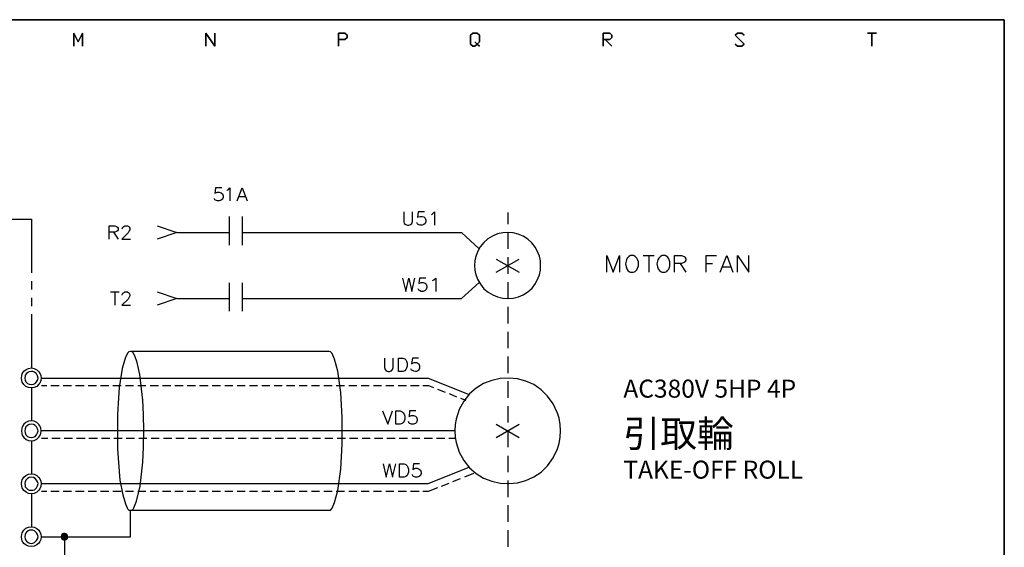
# Model space of a CAD drawing. Units: millimetres. Extents: x -1595 to 5917, y -2232 to 219.
# Drawn here: x 175 to 284, y -289 to -231 of the extents above; entities that cross this region are included whole.
import ezdxf
from ezdxf.enums import TextEntityAlignment as Align

# ---------------------------------------------------------------- set-up
doc = ezdxf.new("R2010")
doc.units = ezdxf.units.MM
doc.layers.add('P', color=7, linetype='Continuous')
doc.styles.add('CHINA', font='romans.shx', dxfattribs={"bigfont": 'chineset.shx'})

msp = doc.modelspace()

# ---------------------------------------------------------------- linework, layer by layer
at = {"layer": 'P'}
for points in [[(225.276, -430.574), (148.106, -430.574), (148.106, -414.4), (225.276, -414.4), (225.276, -430.574), (284.102, -430.574), (284.102, -407.027), (284.102, -230.62), (4.773, -230.62), (4.773, -407.027), (4.773, -414.4), (4.773, -430.574), (78.274, -430.574), (78.274, -414.4), (4.773, -414.4), (4.773, -407.027), (4.773, -230.62), (284.102, -230.62), (284.102, -407.027), (284.102, -414.4), (225.276, -414.4)], [(197.16, -249.3), (196.454, -249.3), (196.384, -249.935), (196.454, -249.846), (196.666, -249.776), (196.878, -249.776), (197.089, -249.846), (197.231, -249.988), (197.301, -250.199), (197.301, -250.358), (197.231, -250.552), (197.089, -250.693), (196.878, -250.746), (196.666, -250.746), (196.454, -250.693), (196.384, -250.623), (196.331, -250.481)], [(197.724, -249.564), (197.848, -249.511), (198.06, -249.3), (198.06, -250.746)], [(198.853, -250.746), (199.4, -249.3), (199.965, -250.746)], [(199.065, -250.27), (199.753, -250.27)], [(197.971, -252.492), (197.971, -255.667)], [(199.435, -252.492), (199.435, -255.667)], [(217.374, -251.981), (217.374, -253.039), (217.427, -253.251), (217.586, -253.374), (217.798, -253.445), (217.921, -253.445), (218.133, -253.374), (218.274, -253.251), (218.344, -253.039), (218.344, -251.981)], [(219.667, -251.981), (218.979, -251.981), (218.909, -252.616), (218.979, -252.528), (219.191, -252.475), (219.403, -252.475), (219.614, -252.528), (219.738, -252.686), (219.826, -252.898), (219.826, -253.039), (219.738, -253.251), (219.614, -253.374), (219.403, -253.445), (219.191, -253.445), (218.979, -253.374), (218.909, -253.321), (218.821, -253.163)], [(220.443, -252.263), (220.584, -252.192), (220.796, -251.981), (220.796, -253.445)], [(228.928, -252.051), (228.928, -253.339)], [(169.661, -252.792), (175.993, -252.792), (175.993, -258.754)], [(184.636, -254.997), (184.636, -253.533), (185.254, -253.533), (185.465, -253.586), (185.554, -253.674), (185.624, -253.798), (185.624, -253.956), (185.554, -254.08), (185.465, -254.168), (185.254, -254.221), (184.636, -254.221)], [(186.1, -253.868), (186.171, -253.674), (186.259, -253.586), (186.383, -253.533), (186.683, -253.533), (186.806, -253.586), (186.859, -253.674), (186.947, -253.798), (186.947, -253.956), (186.859, -254.08), (186.735, -254.291), (186.048, -254.997), (187.018, -254.997)], [(189.963, -253.533), (192.151, -254.274), (189.963, -254.997)], [(185.13, -254.221), (185.624, -254.997)], [(192.239, -254.274), (197.971, -254.274)], [(199.435, -254.274), (223.777, -254.274), (225.753, -256.073)], [(223.477, -254.274), (223.848, -254.274)], [(232.579, -257.925), (232.561, -257.414), (232.438, -256.884), (232.314, -256.549), (231.997, -255.932), (231.609, -255.42), (231.15, -254.997), (230.639, -254.679), (230.092, -254.45), (229.527, -254.309), (228.945, -254.256), (228.363, -254.309), (227.781, -254.433), (227.234, -254.662), (226.723, -254.962), (226.282, -255.367), (225.876, -255.844), (225.576, -256.408), (225.347, -257.061), (225.276, -257.414), (225.241, -257.925), (225.276, -258.454), (225.347, -258.825), (225.576, -259.46), (225.894, -260.024), (226.282, -260.518), (226.74, -260.906), (227.252, -261.206), (227.799, -261.435), (228.363, -261.559), (228.945, -261.612), (229.545, -261.559), (230.109, -261.418), (230.656, -261.188), (231.168, -260.853), (231.626, -260.447), (232.014, -259.918), (232.314, -259.319), (232.438, -258.966), (232.561, -258.454), (232.579, -257.925), (232.579, -257.925)], [(228.928, -254.274), (228.928, -256.091)], [(228.928, -257.025), (228.928, -258.86)], [(239.952, -258.666), (239.952, -256.831), (240.658, -258.666), (241.345, -256.831), (241.345, -258.666)], [(242.58, -256.831), (242.386, -256.92), (242.21, -257.114), (242.104, -257.29), (242.016, -257.749), (242.069, -258.101), (242.157, -258.313), (242.28, -258.489), (242.457, -258.631), (242.58, -258.666), (242.915, -258.666), (243.092, -258.595), (243.268, -258.419), (243.356, -258.225), (243.444, -257.978), (243.444, -257.537), (243.356, -257.272), (243.268, -257.114), (243.092, -256.92), (242.915, -256.831), (242.58, -256.831), (242.58, -256.831)], [(243.974, -256.831), (245.208, -256.831)], [(244.591, -256.831), (244.591, -258.666)], [(246.073, -256.831), (245.896, -256.92), (245.702, -257.114), (245.596, -257.29), (245.508, -257.766), (245.561, -258.101), (245.649, -258.313), (245.79, -258.507), (245.967, -258.631), (246.073, -258.666), (246.425, -258.666), (246.602, -258.595), (246.69, -258.507), (246.813, -258.331), (246.937, -257.996), (246.937, -257.519), (246.813, -257.184), (246.672, -256.99), (246.602, -256.92), (246.425, -256.831), (246.073, -256.831), (246.073, -256.831)], [(247.466, -258.666), (247.466, -256.831), (248.242, -256.831), (248.524, -256.92), (248.613, -257.008), (248.701, -257.184), (248.701, -257.361), (248.613, -257.537), (248.524, -257.608), (248.242, -257.713), (247.466, -257.713)], [(250.976, -258.666), (250.976, -256.831), (252.105, -256.831)], [(252.546, -258.666), (253.252, -256.831), (253.94, -258.666)], [(254.469, -258.666), (254.469, -256.831), (255.703, -258.666), (255.703, -256.831)], [(227.658, -257.219), (230.198, -258.666)], [(227.658, -258.666), (230.198, -257.219)], [(248.083, -257.713), (248.701, -258.666)], [(250.976, -257.713), (251.682, -257.713)], [(252.793, -258.066), (253.693, -258.066)], [(175.993, -259.689), (175.993, -260.589)], [(197.971, -259.865), (197.971, -263.005)], [(199.435, -261.612), (223.777, -261.612), (225.753, -259.812)], [(199.435, -259.865), (199.435, -263.005)], [(217.215, -259.336), (217.586, -260.818), (217.921, -259.336), (218.274, -260.818), (218.609, -259.336)], [(219.826, -259.336), (219.103, -259.336), (219.032, -259.954), (219.103, -259.901), (219.314, -259.812), (219.526, -259.812), (219.738, -259.901), (219.879, -260.024), (219.949, -260.236), (219.949, -260.394), (219.879, -260.589), (219.738, -260.73), (219.526, -260.818), (219.314, -260.818), (219.103, -260.73), (219.032, -260.659), (218.979, -260.518)], [(220.584, -259.601), (220.726, -259.53), (220.92, -259.336), (220.92, -260.818)], [(228.928, -259.777), (228.928, -261.612)], [(184.778, -260.871), (185.765, -260.871)], [(185.254, -260.871), (185.254, -262.352)], [(186.1, -261.241), (186.1, -261.153), (186.171, -261.012), (186.259, -260.959), (186.383, -260.871), (186.683, -260.871), (186.806, -260.959), (186.859, -261.012), (186.947, -261.153), (186.947, -261.294), (186.859, -261.453), (186.735, -261.664), (186.048, -262.352), (187.018, -262.352)], [(189.963, -260.871), (192.151, -261.612), (189.963, -262.352)], [(175.993, -261.523), (175.993, -262.441)], [(192.239, -261.612), (197.971, -261.612)], [(228.928, -262.529), (228.928, -264.363)], [(175.993, -263.358), (175.993, -269.337)], [(228.928, -265.298), (228.928, -267.115)], [(179.662, -288.07), (187.018, -288.07), (187.018, -285.124), (187.176, -285.107), (187.318, -285.001), (187.388, -284.877), (187.688, -284.136), (188.076, -282.443), (188.393, -279.78), (188.446, -278.139), (188.499, -276.305), (188.446, -274.488), (188.393, -272.883), (188.058, -270.043), (187.741, -268.72), (187.476, -267.962), (187.318, -267.626), (187.176, -267.521), (187.018, -267.503), (186.841, -267.521), (186.718, -267.626), (186.471, -268.12), (186.1, -269.373), (185.765, -271.489), (185.677, -272.654), (185.571, -274.488), (185.554, -276.305), (185.571, -278.351), (185.836, -281.79), (186.153, -283.413), (186.453, -284.419), (186.63, -284.877), (186.718, -285.001), (186.841, -285.107), (187.018, -285.124), (187.018, -285.124), (209.066, -285.124), (209.243, -285.107), (209.401, -284.895), (209.684, -284.278), (210.036, -282.955), (210.372, -280.573), (210.53, -277.786), (210.53, -274.841), (210.372, -272.054), (210.036, -269.673), (209.684, -268.35), (209.401, -267.732), (209.243, -267.521), (209.066, -267.503), (187.018, -267.503)], [(215.222, -268.226), (215.222, -269.284), (215.293, -269.479), (215.434, -269.637), (215.646, -269.708), (215.804, -269.708), (215.998, -269.637), (216.139, -269.479), (216.21, -269.284), (216.21, -268.226)], [(216.774, -269.708), (216.774, -268.226), (217.268, -268.226), (217.48, -268.297), (217.621, -268.42), (217.692, -268.579), (217.745, -268.791), (217.745, -269.126), (217.692, -269.337), (217.621, -269.479), (217.48, -269.637), (217.268, -269.708), (216.774, -269.708), (216.774, -269.708)], [(219.015, -268.226), (218.327, -268.226), (218.238, -268.861), (218.327, -268.791), (218.538, -268.72), (218.785, -268.72), (218.926, -268.773), (219.032, -268.861), (219.085, -268.967), (219.138, -269.073), (219.138, -269.214), (219.12, -269.337), (219.085, -269.461), (219.015, -269.567), (218.926, -269.655), (218.803, -269.708), (218.662, -269.725), (218.503, -269.69), (218.327, -269.62), (218.238, -269.549), (218.168, -269.426)], [(228.928, -268.05), (228.928, -269.884)], [(177.087, -270.449), (177.087, -270.449), (177.052, -270.713), (176.946, -270.995), (176.84, -271.137), (176.593, -271.366), (176.293, -271.489), (175.993, -271.542), (175.676, -271.507), (175.394, -271.366), (175.164, -271.172), (174.988, -270.89), (174.935, -270.713), (174.882, -270.449), (174.935, -270.149), (174.988, -269.972), (175.164, -269.69), (175.411, -269.496), (175.693, -269.373), (175.993, -269.32), (176.311, -269.373), (176.593, -269.514), (176.84, -269.743), (176.946, -269.884), (177.052, -270.149), (177.087, -270.449), (220.091, -270.449), (224.641, -272.265)], [(176.734, -270.449), (176.681, -270.202), (176.575, -269.99), (176.505, -269.902), (176.328, -269.778), (176.152, -269.725), (175.958, -269.708), (175.764, -269.743), (175.588, -269.814), (175.447, -269.937), (175.323, -270.114), (175.288, -270.202), (175.253, -270.449), (175.288, -270.66), (175.394, -270.872), (175.57, -271.031), (175.746, -271.137), (175.993, -271.154), (176.223, -271.137), (176.434, -271.031), (176.575, -270.872), (176.681, -270.66), (176.734, -270.449), (176.734, -270.449)], [(177.105, -271.26), (177.704, -271.26)], [(178.163, -271.26), (179.08, -271.26)], [(179.539, -271.26), (180.456, -271.26)], [(180.915, -271.26), (181.849, -271.26)], [(182.29, -271.26), (183.225, -271.26)], [(183.666, -271.26), (184.601, -271.26)], [(185.042, -271.26), (185.977, -271.26)], [(186.436, -271.26), (187.353, -271.26)], [(187.811, -271.26), (188.729, -271.26)], [(189.187, -271.26), (190.104, -271.26)], [(190.563, -271.26), (191.48, -271.26)], [(191.939, -271.26), (192.856, -271.26)], [(193.315, -271.26), (194.25, -271.26)], [(194.691, -271.26), (195.625, -271.26)], [(196.066, -271.26), (197.001, -271.26)], [(197.478, -271.26), (198.377, -271.26)], [(198.853, -271.26), (199.753, -271.26)], [(200.229, -271.26), (201.129, -271.26)], [(201.605, -271.26), (202.505, -271.26)], [(202.981, -271.26), (203.88, -271.26)], [(204.357, -271.26), (205.274, -271.26)], [(205.733, -271.26), (206.65, -271.26)], [(207.108, -271.26), (208.026, -271.26)], [(208.484, -271.26), (209.401, -271.26)], [(209.878, -271.26), (210.777, -271.26)], [(211.253, -271.26), (212.153, -271.26)], [(212.629, -271.26), (213.529, -271.26)], [(214.005, -271.26), (214.905, -271.26)], [(215.381, -271.26), (216.281, -271.26)], [(216.757, -271.26), (217.692, -271.26)], [(218.133, -271.26), (219.068, -271.26)], [(219.508, -271.26), (220.126, -271.26), (220.69, -271.507)], [(234.801, -276.305), (234.748, -275.599), (234.625, -274.911), (234.449, -274.329), (233.972, -273.306), (233.355, -272.442), (232.632, -271.736), (231.82, -271.172), (230.938, -270.784), (230.004, -270.537), (229.051, -270.449), (228.081, -270.502), (227.146, -270.713), (226.247, -271.066), (225.418, -271.56), (224.677, -272.213), (224.042, -273.006), (223.53, -273.941), (223.177, -275.017), (223.089, -275.599), (223.036, -276.305), (223.089, -277.028), (223.177, -277.61), (223.53, -278.686), (224.042, -279.621), (224.677, -280.415), (225.418, -281.05), (226.247, -281.561), (227.146, -281.914), (228.081, -282.126), (229.051, -282.179), (230.004, -282.09), (230.938, -281.843), (231.82, -281.438), (232.632, -280.891), (233.355, -280.185), (233.972, -279.321), (234.449, -278.298), (234.625, -277.716), (234.748, -277.028), (234.801, -276.305), (234.801, -276.305)], [(228.928, -270.801), (228.928, -272.636)], [(175.993, -271.542), (175.993, -275.211)], [(221.114, -271.666), (221.96, -272.001)], [(222.401, -272.177), (223.248, -272.512)], [(223.671, -272.689), (224.253, -272.918)], [(215.011, -274.1), (215.593, -275.582), (216.139, -274.1)], [(216.492, -275.582), (216.492, -274.1), (216.986, -274.1), (217.198, -274.188), (217.321, -274.312), (217.409, -274.47), (217.48, -274.682), (217.48, -275.017), (217.409, -275.229), (217.321, -275.37), (217.198, -275.493), (216.986, -275.582), (216.492, -275.582), (216.492, -275.582)], [(218.715, -274.1), (218.027, -274.1), (217.956, -274.735), (218.027, -274.682), (218.238, -274.594), (218.45, -274.594), (218.662, -274.682), (218.803, -274.805), (218.873, -275.017), (218.873, -275.158), (218.803, -275.37), (218.662, -275.493), (218.45, -275.582), (218.238, -275.582), (218.027, -275.493), (217.956, -275.44), (217.903, -275.282)], [(228.928, -273.553), (228.928, -275.388)], [(223.036, -276.305), (177.087, -276.305), (177.052, -276.023), (176.946, -275.758), (176.84, -275.599), (176.593, -275.37), (176.293, -275.246), (175.993, -275.194), (175.676, -275.246), (175.394, -275.37), (175.164, -275.582), (174.988, -275.864), (174.935, -276.023), (174.882, -276.305), (174.935, -276.605), (174.988, -276.781), (175.164, -277.063), (175.411, -277.257), (175.693, -277.381), (176.011, -277.434), (176.311, -277.381), (176.593, -277.24), (176.84, -277.01), (176.946, -276.852), (177.052, -276.605), (177.087, -276.305), (177.087, -276.305)], [(176.734, -276.305), (176.681, -276.093), (176.575, -275.881), (176.434, -275.705), (176.223, -275.599), (175.993, -275.582), (175.746, -275.599), (175.57, -275.705), (175.394, -275.881), (175.288, -276.093), (175.253, -276.305), (175.288, -276.534), (175.394, -276.746), (175.57, -276.922), (175.746, -277.01), (175.993, -277.046), (176.223, -277.01), (176.434, -276.922), (176.575, -276.746), (176.681, -276.534), (176.734, -276.305), (176.734, -276.305)], [(227.658, -275.582), (230.198, -277.046)], [(227.658, -277.046), (230.198, -275.582)], [(228.928, -276.305), (228.928, -278.139)], [(175.993, -277.416), (175.993, -281.085)], [(177.81, -277.151), (177.105, -277.151)], [(179.204, -277.151), (178.269, -277.151)], [(180.579, -277.151), (179.645, -277.151)], [(181.955, -277.151), (181.02, -277.151)], [(183.331, -277.151), (182.396, -277.151)], [(184.707, -277.151), (183.79, -277.151)], [(186.083, -277.151), (185.166, -277.151)], [(187.459, -277.151), (186.541, -277.151)], [(188.834, -277.151), (187.917, -277.151)], [(190.21, -277.151), (189.293, -277.151)], [(191.604, -277.151), (190.669, -277.151)], [(192.98, -277.151), (192.045, -277.151)], [(194.355, -277.151), (193.421, -277.151)], [(195.731, -277.151), (194.832, -277.151)], [(197.107, -277.151), (196.208, -277.151)], [(198.483, -277.151), (197.583, -277.151)], [(199.859, -277.151), (198.959, -277.151)], [(201.235, -277.151), (200.335, -277.151)], [(202.628, -277.151), (201.711, -277.151)], [(204.004, -277.151), (203.087, -277.151)], [(205.38, -277.151), (204.463, -277.151)], [(206.756, -277.151), (205.838, -277.151)], [(208.131, -277.151), (207.232, -277.151)], [(209.507, -277.151), (208.608, -277.151)], [(210.883, -277.151), (209.983, -277.151)], [(212.259, -277.151), (211.359, -277.151)], [(213.635, -277.151), (212.735, -277.151)], [(215.046, -277.151), (214.111, -277.151)], [(216.422, -277.151), (215.487, -277.151)], [(217.798, -277.151), (216.863, -277.151)], [(219.173, -277.151), (218.256, -277.151)], [(220.549, -277.151), (219.632, -277.151)], [(221.925, -277.151), (221.008, -277.151)], [(223.089, -277.151), (222.384, -277.151)], [(215.081, -279.991), (215.434, -281.473), (215.804, -279.991), (216.139, -281.473), (216.492, -279.991)], [(216.898, -281.473), (216.898, -279.991), (217.409, -279.991), (217.621, -280.044), (217.745, -280.203), (217.815, -280.344), (217.903, -280.556), (217.903, -280.891), (217.815, -281.103), (217.745, -281.261), (217.621, -281.385), (217.409, -281.473), (216.898, -281.473), (216.898, -281.473)], [(219.138, -279.991), (218.45, -279.991), (218.38, -280.626), (218.45, -280.556), (218.662, -280.468), (218.873, -280.468), (219.085, -280.556), (219.226, -280.679), (219.297, -280.891), (219.297, -281.05), (219.226, -281.261), (219.085, -281.385), (218.873, -281.473), (218.662, -281.473), (218.45, -281.385), (218.38, -281.314), (218.327, -281.173)], [(228.928, -279.074), (228.928, -280.891)], [(177.087, -282.179), (177.087, -282.179), (177.052, -282.478), (176.946, -282.743), (176.84, -282.884), (176.593, -283.113), (176.311, -283.254), (175.993, -283.307), (175.693, -283.254), (175.411, -283.131), (175.164, -282.937), (174.988, -282.655), (174.935, -282.478), (174.882, -282.179), (174.935, -281.914), (174.97, -281.738), (175.147, -281.455), (175.394, -281.261), (175.676, -281.12), (175.993, -281.085), (176.311, -281.138), (176.593, -281.261), (176.84, -281.491), (176.946, -281.632), (177.052, -281.914), (177.087, -282.179), (220.091, -282.179), (224.641, -280.362)], [(224.148, -281.402), (225.171, -280.997)], [(176.734, -282.179), (176.681, -281.984), (176.575, -281.773), (176.434, -281.596), (176.223, -281.491), (175.993, -281.473), (175.746, -281.491), (175.57, -281.596), (175.394, -281.773), (175.288, -281.984), (175.253, -282.179), (175.288, -282.425), (175.323, -282.514), (175.447, -282.69), (175.588, -282.814), (175.764, -282.884), (175.958, -282.919), (176.152, -282.902), (176.328, -282.849), (176.505, -282.725), (176.575, -282.637), (176.681, -282.425), (176.734, -282.179), (176.734, -282.179)], [(221.572, -282.443), (222.419, -282.108)], [(222.842, -281.932), (223.689, -281.596)], [(228.928, -281.826), (228.928, -283.678)], [(175.993, -283.29), (175.993, -286.976)], [(177.105, -283.008), (177.704, -283.008)], [(178.163, -283.008), (179.08, -283.008)], [(179.539, -283.008), (180.456, -283.008)], [(180.915, -283.008), (181.849, -283.008)], [(182.29, -283.008), (183.225, -283.008)], [(183.666, -283.008), (184.601, -283.008)], [(185.042, -283.008), (185.977, -283.008)], [(186.436, -283.008), (187.353, -283.008)], [(187.811, -283.008), (188.729, -283.008)], [(189.187, -283.008), (190.104, -283.008)], [(190.563, -283.008), (191.48, -283.008)], [(191.939, -283.008), (192.856, -283.008)], [(193.315, -283.008), (194.25, -283.008)], [(194.691, -283.008), (195.625, -283.008)], [(196.066, -283.008), (197.001, -283.008)], [(197.478, -283.008), (198.377, -283.008)], [(198.853, -283.008), (199.753, -283.008)], [(200.229, -283.008), (201.129, -283.008)], [(201.605, -283.008), (202.505, -283.008)], [(202.981, -283.008), (203.88, -283.008)], [(204.357, -283.008), (205.274, -283.008)], [(205.733, -283.008), (206.65, -283.008)], [(207.108, -283.008), (208.026, -283.008)], [(208.484, -283.008), (209.401, -283.008)], [(209.878, -283.008), (210.777, -283.008)], [(211.253, -283.008), (212.153, -283.008)], [(212.629, -283.008), (213.529, -283.008)], [(214.005, -283.008), (214.905, -283.008)], [(215.381, -283.008), (216.281, -283.008)], [(216.757, -283.008), (217.692, -283.008)], [(218.133, -283.008), (219.068, -283.008)], [(219.508, -283.008), (220.126, -283.008), (221.149, -282.619)], [(228.928, -284.577), (228.928, -286.412)], [(177.087, -288.07), (177.087, -288.07), (177.052, -288.37), (176.946, -288.617), (176.84, -288.775), (176.593, -288.987), (176.311, -289.128), (176.011, -289.164), (175.693, -289.128), (175.411, -289.005), (175.164, -288.811), (174.988, -288.546), (174.935, -288.37), (174.882, -288.07), (174.935, -287.805), (174.97, -287.629), (175.147, -287.347), (175.394, -287.135), (175.676, -287.012), (175.993, -286.976), (176.311, -287.012), (176.593, -287.153), (176.84, -287.364), (176.946, -287.523), (177.052, -287.805), (177.087, -288.07), (179.662, -288.07), (179.662, -290.275)], [(176.734, -288.07), (176.681, -287.841), (176.575, -287.647), (176.505, -287.558), (176.346, -287.435), (176.17, -287.347), (175.976, -287.329), (175.799, -287.364), (175.623, -287.435), (175.464, -287.558), (175.341, -287.735), (175.288, -287.841), (175.253, -288.07), (175.288, -288.299), (175.341, -288.405), (175.464, -288.581), (175.623, -288.705), (175.799, -288.775), (175.976, -288.811), (176.17, -288.793), (176.346, -288.723), (176.505, -288.581), (176.575, -288.493), (176.681, -288.299), (176.734, -288.07), (176.734, -288.07)], [(179.662, -288.44), (180.033, -288.07), (180.015, -287.929), (179.927, -287.823), (179.839, -287.752), (179.715, -287.717), (179.645, -287.699), (179.556, -287.717), (179.486, -287.752), (179.38, -287.841), (179.327, -287.929), (179.292, -288.07), (179.327, -288.229), (179.38, -288.299), (179.486, -288.387), (179.556, -288.423), (179.645, -288.44), (179.715, -288.423), (179.839, -288.387), (179.927, -288.334), (180.015, -288.229), (180.033, -288.07), (180.033, -288.07)], [(179.309, -288.158), (179.733, -287.717)], [(179.309, -288.035), (179.609, -287.717)], [(228.928, -287.329), (228.928, -289.181)], [(179.327, -288.246), (179.839, -287.752)], [(179.398, -288.334), (179.909, -287.805)], [(179.451, -288.387), (179.962, -287.858)], [(179.539, -288.44), (180.015, -287.964)], [(179.839, -288.405), (179.98, -288.246)]]:
    msp.add_lwpolyline(points, dxfattribs=at)
for points in [[(181.673, -233.566), (181.673, -232.102), (181.197, -233.089), (180.703, -232.102), (180.703, -233.566), (180.703, -232.102), (181.197, -233.089), (181.673, -232.102)], [(196.366, -232.102), (196.366, -233.566), (195.396, -232.102), (195.396, -233.566), (195.396, -232.102), (196.366, -233.566)], [(210.107, -232.825), (210.83, -232.825), (211.077, -232.596), (211.077, -232.349), (210.83, -232.102), (210.107, -232.102), (210.107, -233.566), (210.107, -232.102), (210.83, -232.102), (211.077, -232.349), (211.077, -232.596), (210.83, -232.825)], [(225.788, -233.566), (225.541, -233.336), (225.788, -233.089), (225.788, -232.349), (225.541, -232.102), (225.047, -232.102), (224.8, -232.349), (224.8, -233.336), (225.047, -233.566), (225.276, -233.566), (225.541, -233.336), (225.276, -233.089), (225.541, -233.336), (225.276, -233.566), (225.047, -233.566), (224.8, -233.336), (224.8, -232.349), (225.047, -232.102), (225.541, -232.102), (225.788, -232.349), (225.788, -233.089), (225.541, -233.336)], [(239.511, -232.825), (240.252, -232.825), (240.481, -232.596), (240.481, -232.349), (240.252, -232.102), (239.511, -232.102), (239.511, -233.566), (239.511, -232.102), (240.252, -232.102), (240.481, -232.349), (240.481, -232.596), (240.252, -232.825)], [(240.481, -233.566), (239.74, -232.825)], [(255.192, -232.349), (254.945, -232.102), (254.451, -232.102), (254.204, -232.349), (255.192, -233.336), (254.945, -233.566), (254.451, -233.566), (254.204, -233.336), (254.451, -233.566), (254.945, -233.566), (255.192, -233.336), (254.204, -232.349), (254.451, -232.102), (254.945, -232.102)], [(269.885, -232.102), (268.915, -232.102)], [(269.391, -233.566), (269.391, -232.102)]]:
    msp.add_lwpolyline(points, close=True, dxfattribs=at)

# ---------------------------------------------------------------- texts
at = {"linetype": 'Continuous', "style": 'CHINA'}
for s, height, p in [('AC380V 5HP 4P', 2, (241.773, -271.62)), ('引取輪', 3, (241.773, -276.62)), ('TAKE-OFF ROLL', 2, (241.773, -280.62))]:
    msp.add_text(s, height=height, dxfattribs=at).set_placement(p, align=Align.MIDDLE_LEFT)

doc.saveas('drawing.dxf')
